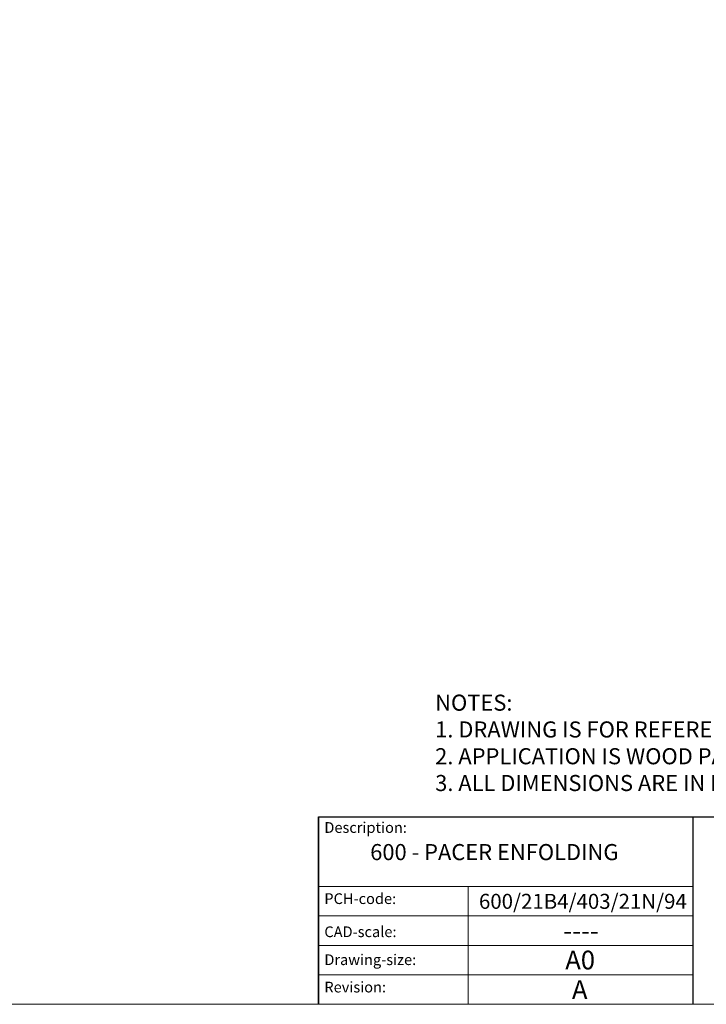
# Model space of a CAD drawing. Units: millimetres. Extents: x 3749 to 5185, y 298 to 1304.
# Drawn here: x 4877 to 5038, y 298 to 528 of the extents above; entities that cross this region are included whole.
import ezdxf

# ---------------------------------------------------------------- set-up
doc = ezdxf.new("R2010")
doc.units = ezdxf.units.MM
doc.linetypes.add('CONTINUOUS_ACAD', pattern=[0])
doc.layers.get('0').update_dxf_attribs({"lineweight": 0})
doc.layers.add('Border', color=7, linetype='Continuous', lineweight=0)
doc.layers.add('Notes', color=7, linetype='Continuous', lineweight=0)
doc.styles.get("Standard").update_dxf_attribs({"font": 'ARIAL.TTF'})

# ---------------------------------------------------------------- blocks, each defined once
blk = doc.blocks.new('Title Blocks ISO')
at = {"color": 7, "linetype": 'CONTINUOUS_ACAD', "lineweight": 25}
for p, q in [((9.999999999999458, 10.00000000000001), (9.999999999999998, 45)), ((9.999999999999998, 45), (9.999999999999998, 10)), ((9.999999999999998, 45), (200, 45.00000000000023)), ((80, 10.00000000000009), (80, 45))]:
    blk.add_line(p, q, dxfattribs=at)
at = {"linetype": 'CONTINUOUS_ACAD', "lineweight": 18}
for p, q in [((9.999999999999083, 32.00000000000001), (79.99999999999909, 32.00000000000009)), ((9.99999999999931, 26.50000000000001), (79.9999999999994, 26.50000000000009)), ((9.999999999999536, 21.00000000000001), (79.99999999999955, 21.00000000000009)), ((9.999999999999764, 15.50000000000001), (80, 15.50000000000009))]:
    blk.add_line(p, q, dxfattribs=at)
at = {"color": 7, "linetype": 'CONTINUOUS_ACAD', "lineweight": 18}
blk.add_line((37.99999999999946, 9.999999999999876), (37.99999999999943, 32.00000000000004), dxfattribs=at)
at = {"color": 7, "char_height": 2.000000029802322, "attachment_point": 1}
for s, insert in [('{\\H1x;Description:}', (11.11781860394362, 44.00957782429384)), ('{\\H1x;PCH-code:}', (11.11781860394362, 30.72585574173113)), ('{\\fArial|b0|i0|c177|p34;\\H1x;CAD-scale:}', (11.11781860394362, 24.54451023365981)), ('{\\H1x;Drawing-size:}', (11.11781860394362, 19.32744992008431)), ('{\\H1x;Revision:}', (11.11781860394362, 14.21216108705923))]:
    blk.add_mtext(s, dxfattribs=dict(at, insert=insert))
at = {"color": 7}
for tag, p, height in [('DESCRIPTION?_001', (32.35983575619841, 36.42149296056246), 4.000000059604645), ('PCH_CODE?_001', (55.13637296139894, 27.5056804197301), 3.499999940395355), ('SCALE?_001', (55.79182020024634, 22.00043304200145), 3.499999940395355), ('DWG_SIZE?_001', (56.11746194745589, 16.51686691973581), 3.499999940395355), ('REVISION?_001', (57.3665310866681, 11.00278664623914), 3.499999940395355)]:
    blk.add_attdef(tag, p, '', height=height, dxfattribs=at)

msp = doc.modelspace()

# ---------------------------------------------------------------- linework, layer by layer
at = {"layer": 'Border', "lineweight": 0}
msp.add_lwpolyline([(5184.707802461495, 298.300683833855), (3749.129677461495, 298.300683833855), (3749.129677461495, 1304.316308833855), (5184.707802461495, 1304.316308833855)], close=True, dxfattribs=at)

# ---------------------------------------------------------------- block references
at = {"layer": 'Border', "ltscale": 10}
ref = msp.add_blockref('Title Blocks ISO', (4934.707802461495, 285.8006838338546), dxfattribs=dict(at, xscale=1.25, yscale=1.25, zscale=1.25))
ref.add_attrib('DESCRIPTION?_001', '600 - PACER ENFOLDING', (4959.309626723973, 331.952976401986), dxfattribs={"layer": '0', "color": 7, "height": 3.75})
ref.add_attrib('PCH_CODE?_001', '600/21B4/403/21N/94', (4984.700574174364, 320.5841741581889), dxfattribs={"layer": '0', "color": 7, "height": 3.5})
ref.add_attrib('SCALE?_001', '----', (5004.39535226931, 313.3101780693555), dxfattribs={"layer": '0', "color": 7, "height": 4.374999925494194})
ref.add_attrib('DWG_SIZE?_001', 'A0', (5004.854629895815, 306.4467674835242), dxfattribs={"layer": '0', "color": 7, "height": 4.374999925494194})
ref.add_attrib('REVISION?_001', 'A', (5006.41596631983, 299.5541671416536), dxfattribs={"layer": '0', "color": 7, "height": 4.374999925494194})

# ---------------------------------------------------------------- texts
at = {"layer": 'Notes', "lineweight": 0, "insert": (4974.476468542271, 370.5751342353774), "char_height": 3.75, "width": 650.7378453324009, "attachment_point": 1}
msp.add_mtext('NOTES:\\P1. DRAWING IS FOR REFERENCE AND SUBJECT TO CHANGE WITHOUT NOTICE.\\P2. APPLICATION IS WOOD PARTITION DOORS WEIGHT MAX 65Kg.\\P3. ALL DIMENSIONS ARE IN MILLIMETERS.', dxfattribs=at)

doc.saveas('drawing.dxf')
